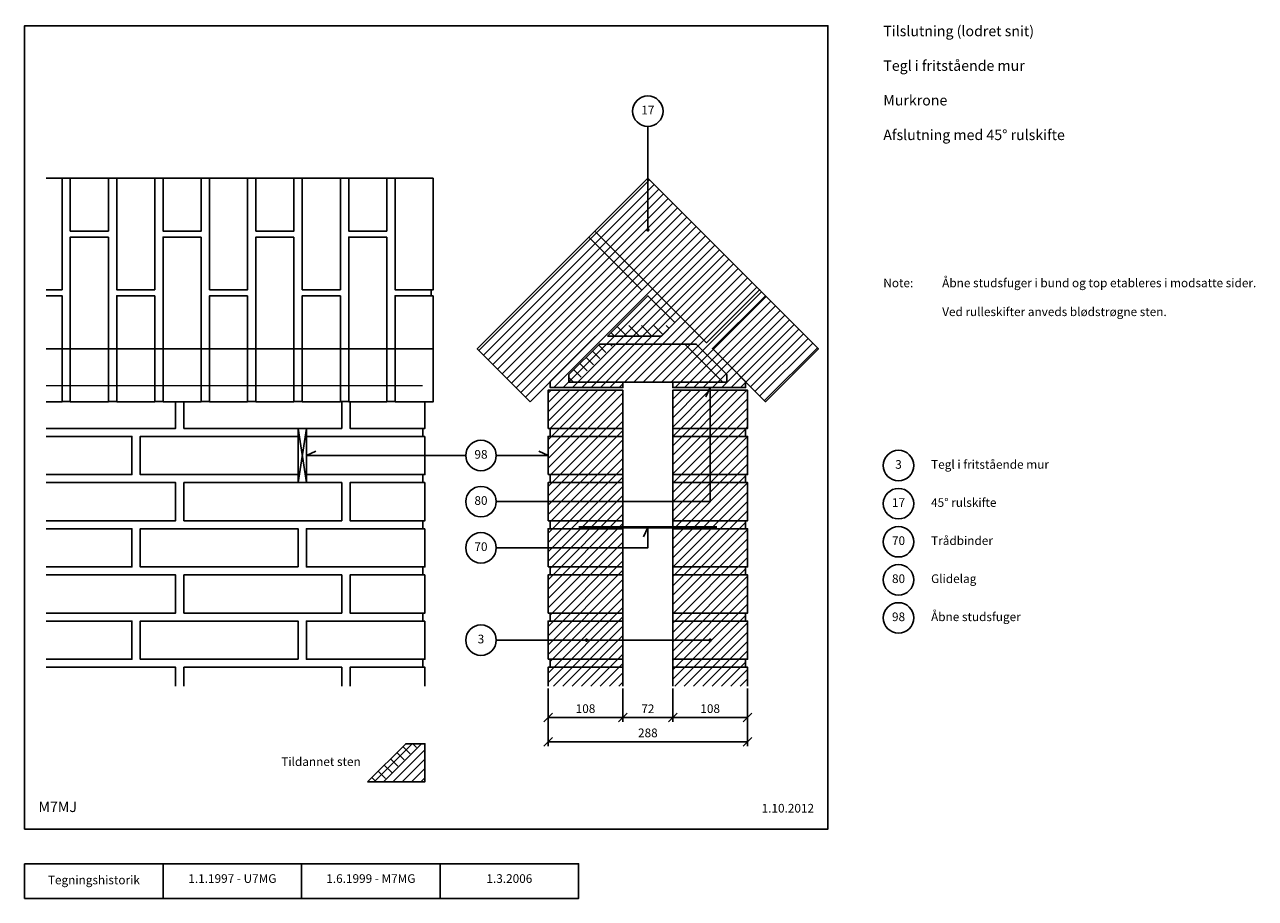
# Model space of a CAD drawing. Units: millimetres. Extents: x 100 to 1877, y 140 to 1402.
import ezdxf

# ---------------------------------------------------------------- set-up
doc = ezdxf.new("R2010")
doc.units = ezdxf.units.MM
doc.linetypes.add('DASHED', pattern=[19.05, 12.7, -6.35])
for name, color, linetype in [('A09-H--', 3, 'Continuous'), ('A99---O', 8, 'Continuous'), ('A99--M-', 1, 'Continuous'), ('A99--S-', 1, 'Continuous'), ('A99--T-', 1, 'Continuous'), ('A99-A--', 1, 'Continuous'), ('A99-M--', 7, 'Continuous'), ('A99-S--', 3, 'Continuous')]:
    doc.layers.add(name, color=color, linetype=linetype)
doc.styles.add('Arial', font='arial.ttf')
doc.styles.get("Standard").update_dxf_attribs({"font": 'arial.ttf'})
doc.dimstyles.new('ISO-25', dxfattribs={"dimtxt": 2.5, "dimasz": 2.5, "dimexe": 1.25, "dimexo": 0.625, "dimtad": 1, "dimtih": 1, "dimdec": 4, "dimdsep": 46, "dimtxsty": 'Standard', "dimcen": 2.5, "dimadec": 0, "dimazin": 0, "dimtfac": 1, "dimtdec": 4, "dimtmove": 0, "dimatfit": 3, "dimfxl": 1, "dimtvp": 1, "dimtolj": 1, "dimtzin": 0, "dimarcsym": 0})

# ---------------------------------------------------------------- blocks, each defined once
blk = doc.blocks.new('_Oblique')
at = {"color": 0, "linetype": 'ByBlock', "lineweight": -2}
blk.add_line((-0.5, -0.5), (0.5, 0.5), dxfattribs=at)
blk = doc.blocks.new('*D9')
at = {"layer": 'A99--M-', "color": 0, "lineweight": -2, "transparency": 16777216}
for p, q in [((856, 443.1), (856, 360)), ((1144, 443.1), (1144, 360)), ((856, 366.2), (1144, 366.2))]:
    blk.add_line(p, q, dxfattribs=at)
at = {"layer": 'Defpoints', "color": 0, "transparency": 16777216}
for p in [(856, 446.2), (1144, 446.2), (1144, 366.2)]:
    blk.add_point(p, dxfattribs=at)
at = {"layer": 'A99--M-', "color": 0, "lineweight": -2, "transparency": 16777216, "xscale": 12.5, "yscale": 12.5, "zscale": 12.5, "rotation": 180}
blk.add_blockref('_Oblique', (856, 366.2), dxfattribs=at)
at = {"layer": 'A99--M-', "color": 0, "lineweight": -2, "transparency": 16777216, "xscale": 12.5, "yscale": 12.5, "zscale": 12.5}
blk.add_blockref('_Oblique', (1144, 366.2), dxfattribs=at)
at = {"layer": 'A99--M-', "color": 0, "transparency": 16777216, "insert": (1000, 379), "char_height": 12.5, "attachment_point": 5, "style": 'Arial'}
blk.add_mtext('\\A1;288', dxfattribs=at)
blk = doc.blocks.new('*D10')
at = {"layer": 'A99--M-', "color": 0, "lineweight": -2, "transparency": 16777216}
for p, q in [((1036, 443.1), (1036, 395)), ((1144, 443.1), (1144, 395)), ((1036, 401.2), (1144, 401.2))]:
    blk.add_line(p, q, dxfattribs=at)
at = {"layer": 'Defpoints', "color": 0, "transparency": 16777216}
for p in [(1036, 446.2), (1144, 446.2), (1144, 401.2)]:
    blk.add_point(p, dxfattribs=at)
at = {"layer": 'A99--M-', "color": 0, "lineweight": -2, "transparency": 16777216, "xscale": 12.5, "yscale": 12.5, "zscale": 12.5, "rotation": 180}
blk.add_blockref('_Oblique', (1036, 401.2), dxfattribs=at)
at = {"layer": 'A99--M-', "color": 0, "lineweight": -2, "transparency": 16777216, "xscale": 12.5, "yscale": 12.5, "zscale": 12.5}
blk.add_blockref('_Oblique', (1144, 401.2), dxfattribs=at)
at = {"layer": 'A99--M-', "color": 0, "transparency": 16777216, "insert": (1090, 414), "char_height": 12.5, "attachment_point": 5, "style": 'Arial'}
blk.add_mtext('\\A1;108', dxfattribs=at)
blk = doc.blocks.new('*D11')
at = {"layer": 'A99--M-', "color": 0, "lineweight": -2, "transparency": 16777216}
for p, q in [((856, 443.1), (856, 395)), ((964, 443.1), (964, 395)), ((856, 401.2), (964, 401.2))]:
    blk.add_line(p, q, dxfattribs=at)
at = {"layer": 'Defpoints', "color": 0, "transparency": 16777216}
for p in [(856, 446.2), (964, 446.2), (964, 401.2)]:
    blk.add_point(p, dxfattribs=at)
at = {"layer": 'A99--M-', "color": 0, "lineweight": -2, "transparency": 16777216, "xscale": 12.5, "yscale": 12.5, "zscale": 12.5, "rotation": 180}
blk.add_blockref('_Oblique', (856, 401.2), dxfattribs=at)
at = {"layer": 'A99--M-', "color": 0, "lineweight": -2, "transparency": 16777216, "xscale": 12.5, "yscale": 12.5, "zscale": 12.5}
blk.add_blockref('_Oblique', (964, 401.2), dxfattribs=at)
at = {"layer": 'A99--M-', "color": 0, "transparency": 16777216, "insert": (910, 414), "char_height": 12.5, "attachment_point": 5, "style": 'Arial'}
blk.add_mtext('\\A1;108', dxfattribs=at)
blk = doc.blocks.new('*D12')
at = {"layer": 'A99--M-', "color": 0, "lineweight": -2, "transparency": 16777216}
for p, q in [((964, 443.1), (964, 395)), ((1036, 443.1), (1036, 395)), ((964, 401.2), (1036, 401.2))]:
    blk.add_line(p, q, dxfattribs=at)
at = {"layer": 'Defpoints', "color": 0, "transparency": 16777216}
for p in [(964, 446.2), (1036, 446.2), (1036, 401.2)]:
    blk.add_point(p, dxfattribs=at)
at = {"layer": 'A99--M-', "color": 0, "lineweight": -2, "transparency": 16777216, "xscale": 12.5, "yscale": 12.5, "zscale": 12.5, "rotation": 180}
blk.add_blockref('_Oblique', (964, 401.2), dxfattribs=at)
at = {"layer": 'A99--M-', "color": 0, "lineweight": -2, "transparency": 16777216, "xscale": 12.5, "yscale": 12.5, "zscale": 12.5}
blk.add_blockref('_Oblique', (1036, 401.2), dxfattribs=at)
at = {"layer": 'A99--M-', "color": 0, "transparency": 16777216, "insert": (1000, 413.8), "char_height": 12.5, "attachment_point": 5, "style": 'Arial'}
blk.add_mtext('\\A1;72', dxfattribs=at)

msp = doc.modelspace()

# ---------------------------------------------------------------- hatches: boundary and pattern name
at = {"layer": 'A99--S-'}
h = msp.add_hatch(dxfattribs=at)
h.set_pattern_fill('ANSI31', color=256, scale=3)
h.paths.add_polyline_path([(964, 473.7184), (859, 473.7184), (856, 473.7184), (856, 446.2184), (964, 446.2184)])
h.paths.add_polyline_path([(964, 485.38507), (859, 485.38507), (859, 473.7184), (964, 473.7184)])
h.paths.add_polyline_path([(964, 540.38507), (856, 540.38507), (856, 485.38507), (964, 485.38507)])
h.paths.add_polyline_path([(964, 552.05173), (859, 552.05173), (859, 540.38507), (964, 540.38507)])
h.paths.add_polyline_path([(964, 607.05173), (856, 607.05173), (856, 552.05173), (964, 552.05173)])
h.paths.add_polyline_path([(964, 618.7184), (859, 618.7184), (859, 607.05173), (964, 607.05173)])
h.paths.add_polyline_path([(964, 673.7184), (856, 673.7184), (856, 618.7184), (964, 618.7184)])
h.paths.add_polyline_path([(964, 685.38507), (859, 685.38507), (859, 673.7184), (964, 673.7184)])
h.paths.add_polyline_path([(964, 740.38507), (856, 740.38507), (856, 685.38507), (964, 685.38507)])
h.paths.add_polyline_path([(964, 752.05173), (859, 752.05173), (859, 740.38507), (964, 740.38507)])
h.paths.add_polyline_path([(964, 807.05173), (856, 807.05173), (856, 752.05173), (964, 752.05173)])
h.paths.add_polyline_path([(964, 818.7184), (859, 818.7184), (859, 807.05173), (964, 807.05173)])
h.paths.add_polyline_path([(964, 873.7184), (856, 873.7184), (856, 818.7184), (964, 818.7184)])
h.paths.add_polyline_path([(1069.90931, 940.38507), (930.09069, 940.38507), (886, 896.29437), (886, 885.38507), (1114, 885.38507), (1114, 896.29437)], flags=17)
h.paths.add_polyline_path([(991.22035, 1018.48528), (914.85281, 1094.85281), (753.63247, 933.63247), (830, 857.26494)])
h.paths.add_polyline_path([(1000, 1180), (923.63247, 1103.63247), (1084.85281, 942.41212), (1161.22035, 1018.77965)])
h.paths.add_polyline_path([(1169.70563, 1010.29437), (1093.3381, 933.92684), (1170, 857.26494), (1246.36753, 933.63247)])
h.paths.add_polyline_path([(923.63247, 1103.63247), (914.85281, 1094.85281), (991.22035, 1018.48528), (859, 886.26494), (859, 877.7184), (964, 877.7184), (964, 885.38507), (886, 885.38507), (886, 896.29437), (930.09069, 940.38507), (1069.90931, 940.38507), (1114, 896.29437), (1114, 885.38507), (1036, 885.38507), (1036, 877.7184), (1141, 877.7184), (1141, 886.26494), (1093.3381, 933.92684), (1169.70563, 1010.29437), (1161.22035, 1018.77965), (1084.85281, 942.41212)])
h.paths.add_polyline_path([(1144, 873.7184), (1036, 873.7184), (1036, 818.7184), (1144, 818.7184)])
h.paths.add_polyline_path([(1141, 818.7184), (1036, 818.7184), (1036, 807.05173), (1141, 807.05173)])
h.paths.add_polyline_path([(1144, 807.05173), (1036, 807.05173), (1036, 752.05173), (1144, 752.05173)])
h.paths.add_polyline_path([(1141, 752.05173), (1036, 752.05173), (1036, 740.38507), (1141, 740.38507)])
h.paths.add_polyline_path([(1144, 740.38507), (1036, 740.38507), (1036, 685.38507), (1144, 685.38507)])
h.paths.add_polyline_path([(1141, 685.38507), (1036, 685.38507), (1036, 673.7184), (1141, 673.7184)])
h.paths.add_polyline_path([(1144, 673.7184), (1036, 673.7184), (1036, 618.7184), (1144, 618.7184)])
h.paths.add_polyline_path([(1141, 618.7184), (1036, 618.7184), (1036, 607.05173), (1141, 607.05173)])
h.paths.add_polyline_path([(1144, 607.05173), (1036, 607.05173), (1036, 552.05173), (1144, 552.05173)])
h.paths.add_polyline_path([(1141, 552.05173), (1036, 552.05173), (1036, 540.38507), (1141, 540.38507)])
h.paths.add_polyline_path([(1144, 540.38507), (1036, 540.38507), (1036, 485.38507), (1144, 485.38507)])
h.paths.add_polyline_path([(1141, 485.38507), (1036, 485.38507), (1036, 473.7184), (1141, 473.7184)])
h.paths.add_polyline_path([(1144, 473.7184), (1036, 473.7184), (1036, 446.2184), (1144, 446.2184)])
h = msp.add_hatch(dxfattribs=at)
h.set_pattern_fill('ANSI31', color=256, scale=4, angle=90)
h.paths.add_polyline_path([(1034.53911, 967.05173), (956.75736, 967.05173), (941.75736, 952.05173), (1019.53911, 952.05173)])
h.paths.add_polyline_path([(951.3039, 940.38507), (930.09069, 940.38507), (886, 896.29437), (886, 885.38507), (896.3039, 885.38507)])
h.paths.add_polyline_path([(1069.90931, 940.38507), (1048.6961, 940.38507), (1103.6961, 885.38507), (1114, 885.38507), (1114, 896.29437)])
h = msp.add_hatch(dxfattribs=at)
h.set_pattern_fill('ANSI31', color=256, scale=3)
h.paths.add_polyline_path([(678, 363.36634), (650.33333, 363.36634), (595.33333, 308.36634), (678, 308.36634)])
h = msp.add_hatch(dxfattribs=at)
h.set_pattern_fill('ANSI31', color=256, scale=4, angle=90)
h.paths.add_polyline_path([(671.54654, 363.36634), (650.33333, 363.36634), (595.33333, 308.36634), (616.54654, 308.36634)])

# ---------------------------------------------------------------- linework, layer by layer
msp.add_lwpolyline([(595.33333, 308.36634), (650.33333, 363.36634)])
at = {"layer": 'A09-H--'}
for points in [[(100, 240), (1260, 240), (1260, 1400), (100, 1400)], [(100, 190), (500, 190), (500, 140), (100, 140)]]:
    msp.add_lwpolyline(points, close=True, dxfattribs=at)
for points in [[(300, 140), (300, 190)], [(500, 190), (700, 190), (700, 140), (500, 140)], [(700, 190), (900, 190), (900, 140), (700, 140)]]:
    msp.add_lwpolyline(points, dxfattribs=at)
at = {"layer": 'A99---O'}
for points in [[(131, 1180), (154, 1180), (154, 1018.77965), (131, 1018.77965)], [(166, 1180), (154, 1180)], [(233, 1180), (221, 1180)], [(300, 1180), (288, 1180)], [(367, 1180), (355, 1180)], [(434, 1180), (422, 1180)], [(501, 1180), (489, 1180)], [(568, 1180), (556, 1180)], [(635, 1180), (623, 1180)], [(687, 1018.77965), (687, 1010.29437)], [(131, 1010.29437), (154, 1010.29437), (154, 857.26494), (131, 857.26494)], [(690, 933.63247), (131, 933.63247)], [(131, 818.7184), (318, 818.7184), (318, 857.26494)], [(166, 857.50758), (154, 857.50758)], [(233, 857.50758), (221, 857.50758)], [(300, 857.50758), (288, 857.50758)], [(330, 857.26494), (330, 818.7184), (558, 818.7184), (558, 857.50758)], [(367, 857.50758), (355, 857.50758)], [(434, 857.50758), (422, 857.50758)], [(501, 857.50758), (489, 857.50758)], [(568, 857.50758), (556, 857.50758)], [(678, 857.26494), (678, 818.7184), (570, 818.7184), (570, 857.26494)], [(635, 857.50758), (623, 857.50758)], [(507, 818.7184), (495, 740.38507)], [(507, 740.38507), (495, 818.7184)], [(675, 807.05173), (675, 818.7184)], [(859, 818.7184), (859, 807.05173), (964, 807.05173), (964, 818.7184)], [(131, 752.05173), (255, 752.05173), (255, 807.05173), (131, 807.05173)], [(675, 740.38507), (675, 752.05173)], [(131, 685.38507), (318, 685.38507), (318, 740.38507), (131, 740.38507)], [(675, 673.7184), (675, 685.38507)], [(131, 618.7184), (255, 618.7184), (255, 673.7184), (131, 673.7184)], [(131, 552.05173), (318, 552.05173), (318, 607.05173), (131, 607.05173)], [(675, 607.05173), (675, 618.7184)], [(675, 540.38507), (675, 552.05173)], [(131, 485.38507), (255, 485.38507), (255, 540.38507), (131, 540.38507)], [(675, 473.7184), (675, 485.38507)], [(318, 446.2184), (318, 473.7184), (131, 473.7184)], [(558, 446.2184), (558, 473.7184), (330, 473.7184), (330, 446.2184)], [(570, 446.2184), (570, 473.7184), (678, 473.7184), (678, 446.2184)]]:
    msp.add_lwpolyline(points, dxfattribs=at)
for points in [[(221, 1180), (221, 1103.63247), (166, 1103.63247), (166, 1180)], [(288, 1180), (288, 1018.77965), (233, 1018.77965), (233, 1180)], [(355, 1180), (355, 1103.63247), (300, 1103.63247), (300, 1180)], [(422, 1180), (422, 1018.77965), (367, 1018.77965), (367, 1180)], [(489, 1180), (489, 1103.63247), (434, 1103.63247), (434, 1180)], [(556, 1180), (556, 1018.77965), (501, 1018.77965), (501, 1180)], [(623, 1180), (623, 1103.63247), (568, 1103.63247), (568, 1180)], [(690, 1180), (690, 1018.77965), (635, 1018.77965), (635, 1180)], [(221, 1094.85281), (221, 857.26494), (166, 857.26494), (166, 1094.85281)], [(355, 1094.85281), (355, 857.26494), (300, 857.26494), (300, 1094.85281)], [(489, 1094.85281), (489, 857.26494), (434, 857.26494), (434, 1094.85281)], [(623, 1094.85281), (623, 857.26494), (568, 857.26494), (568, 1094.85281)], [(288, 1010.29437), (288, 857.26494), (233, 857.26494), (233, 1010.29437)], [(422, 1010.29437), (422, 857.26494), (367, 857.26494), (367, 1010.29437)], [(556, 1010.29437), (556, 857.26494), (501, 857.26494), (501, 1010.29437)], [(690, 1010.29437), (690, 857.26494), (635, 857.26494), (635, 1010.29437)], [(507, 818.7184), (507, 740.38507), (495, 740.38507), (495, 818.7184)], [(495, 752.05173), (495, 807.05173), (267, 807.05173), (267, 752.05173)], [(678, 807.05173), (678, 752.05173), (507, 752.05173), (507, 807.05173)], [(856, 752.05173), (856, 807.05173), (964, 807.05173), (964, 752.05173)], [(859, 752.05173), (964, 752.05173), (964, 740.38507), (859, 740.38507)], [(558, 685.38507), (558, 740.38507), (330, 740.38507), (330, 685.38507)], [(678, 740.38507), (678, 685.38507), (570, 685.38507), (570, 740.38507)], [(495, 618.7184), (495, 673.7184), (267, 673.7184), (267, 618.7184)], [(678, 673.7184), (678, 618.7184), (507, 618.7184), (507, 673.7184)], [(558, 552.05173), (558, 607.05173), (330, 607.05173), (330, 552.05173)], [(678, 607.05173), (678, 552.05173), (570, 552.05173), (570, 607.05173)], [(495, 485.38507), (495, 540.38507), (267, 540.38507), (267, 485.38507)], [(678, 540.38507), (678, 485.38507), (507, 485.38507), (507, 540.38507)]]:
    msp.add_lwpolyline(points, close=True, dxfattribs=at)
at = {"layer": 'A99--T-'}
msp.add_line((781, 512.88507), (1090, 512.88507), dxfattribs=at)
for points in [[(1000, 1105.30419), (1000, 1254.69581)], [(781, 712.88507), (1090, 712.88507), (1090, 877.7184), (1083.66073, 864.12378)], [(737, 779.55173), (507, 779.55173), (520.59462, 785.89101)], [(781, 779.55173), (856, 779.55173), (842.40538, 785.89101)], [(781, 646.2184), (1000, 646.2184), (1000, 675.7184), (993.66073, 662.12378)]]:
    msp.add_lwpolyline(points, dxfattribs=at)
at = {"layer": 'A99--T-', "const_width": 2.5}
for points in [[(998.75, 1105.30419, 1), (1001.25, 1105.30419, 1)], [(910.25, 512.88507, 1), (912.75, 512.88507, 1)], [(1088.75, 512.88507, 1), (1091.25, 512.88507, 1)]]:
    msp.add_lwpolyline(points, format="xyb", close=True, dxfattribs=at)
at = {"layer": 'A99--T-'}
for centre in [(1000, 1276.69581), (759, 779.55173), (1362, 765), (759, 712.88507), (1362, 710), (1362, 655), (759, 646.2184), (1362, 600), (1362, 545), (759, 512.88507)]:
    msp.add_circle(centre, 22, dxfattribs=at)
at = {"layer": 'A99-A--', "linetype": 'DASHED', "ltscale": 0.5, "const_width": 2}
msp.add_lwpolyline([(675, 880.4684), (131, 880.4684)], dxfattribs=at)
at = {"layer": 'A99-A--', "const_width": 2}
for points in [[(859, 877.7184), (964, 877.7184)], [(1036, 877.7184), (1141, 877.7184)]]:
    msp.add_lwpolyline(points, dxfattribs=at)
at = {"layer": 'A99-M--'}
for points in [[(1084.85281, 942.41212), (1161.22035, 1018.77965), (1000, 1180), (923.63247, 1103.63247)], [(914.85281, 1094.85281), (923.63247, 1103.63247), (1084.85281, 942.41212), (1161.22035, 1018.77965), (1169.70563, 1010.29437), (1093.3381, 933.92684), (1141, 886.26494), (1141, 877.7184), (1036, 877.7184), (1036, 885.38507), (1114, 885.38507), (1114, 896.29437), (1069.90931, 940.38507), (930.09069, 940.38507), (886, 896.29437), (886, 885.38507), (964, 885.38507), (964, 877.7184), (859, 877.7184), (859, 886.26494), (991.22035, 1018.48528)], [(830, 857.26494), (753.63247, 933.63247), (914.85281, 1094.85281), (991.22035, 1018.48528)], [(941.75736, 952.05173), (1019.53911, 952.05173), (1038.89087, 971.4035), (1000, 1010.29437)], [(1169.70563, 1010.29437), (1093.3381, 933.92684), (1170, 857.26494), (1246.36753, 933.63247)], [(886, 885.38507), (886, 896.29437), (930.09069, 940.38507), (1069.90931, 940.38507), (1114, 896.29437), (1114, 885.38507)], [(856, 818.7184), (856, 873.7184), (964, 873.7184), (964, 818.7184)], [(1036, 818.7184), (1036, 873.7184), (1144, 873.7184), (1144, 818.7184)], [(1036, 818.7184), (1141, 818.7184), (1141, 807.05173), (1036, 807.05173)], [(1036, 752.05173), (1036, 807.05173), (1144, 807.05173), (1144, 752.05173)], [(1036, 752.05173), (1141, 752.05173), (1141, 740.38507), (1036, 740.38507)], [(856, 685.38507), (856, 740.38507), (964, 740.38507), (964, 685.38507)], [(1036, 685.38507), (1036, 740.38507), (1144, 740.38507), (1144, 685.38507)], [(859, 685.38507), (964, 685.38507), (964, 673.7184), (859, 673.7184)], [(1036, 685.38507), (1141, 685.38507), (1141, 673.7184), (1036, 673.7184)], [(856, 618.7184), (856, 673.7184), (964, 673.7184), (964, 618.7184)], [(1036, 618.7184), (1036, 673.7184), (1144, 673.7184), (1144, 618.7184)], [(856, 552.05173), (856, 607.05173), (964, 607.05173), (964, 552.05173)], [(859, 618.7184), (964, 618.7184), (964, 607.05173), (859, 607.05173)], [(1036, 618.7184), (1141, 618.7184), (1141, 607.05173), (1036, 607.05173)], [(1036, 552.05173), (1036, 607.05173), (1144, 607.05173), (1144, 552.05173)], [(859, 552.05173), (964, 552.05173), (964, 540.38507), (859, 540.38507)], [(1036, 552.05173), (1141, 552.05173), (1141, 540.38507), (1036, 540.38507)], [(856, 485.38507), (856, 540.38507), (964, 540.38507), (964, 485.38507)], [(1036, 485.38507), (1036, 540.38507), (1144, 540.38507), (1144, 485.38507)], [(859, 485.38507), (964, 485.38507), (964, 473.7184), (859, 473.7184)], [(1036, 485.38507), (1141, 485.38507), (1141, 473.7184), (1036, 473.7184)]]:
    msp.add_lwpolyline(points, close=True, dxfattribs=at)
for points in [[(856, 446.2184), (856, 473.7184), (964, 473.7184), (964, 446.2184)], [(1036, 446.2184), (1036, 473.7184), (1144, 473.7184), (1144, 446.2184)], [(595.33333, 308.36634), (678, 308.36634), (678, 363.36634), (650.33333, 363.36634), (595.33333, 308.36634)]]:
    msp.add_lwpolyline(points, dxfattribs=at)
at = {"layer": 'A99-S--', "const_width": 4}
msp.add_lwpolyline([(900, 675.7184), (1100, 675.7184)], dxfattribs=at)

# ---------------------------------------------------------------- texts
at = {"layer": 'A09-H--', "style": 'Arial'}
for s, insert, char_height, width, attachment_point in [('{Tilslutning (lodret snit)}\\P\\P{Tegl i fritstående mur}\\P\\P{Murkrone}\\P\\P{Afslutning med 45° rulskifte}', (1340, 1400), 15, 1168.3173958, 1), ('M7MJ', (120, 260), 15, 1168.3174, 7), ('Tegningshistorik', (200, 165), 12.5, 375.6087, 5), ('1.1.1997 - U7MG', (400, 167), 12.5, 375.6087, 5), ('1.6.1999 - M7MG', (600, 167), 12.5, 375.6087, 5), ('1.3.2006', (800, 167), 12.5, 375.6087, 5)]:
    msp.add_mtext(s, dxfattribs=dict(at, insert=insert, char_height=char_height, width=width, attachment_point=attachment_point))
at = {"layer": 'A99--T-', "char_height": 12.5, "style": 'Arial'}
for s, insert, width, attachment_point in [('{17}', (1000, 1276.69581), 44.8886, 5), ('{Note:}', (1340, 1035), 514.9831, 1), ('Åbne studsfuger i bund og top etableres i modsatte sider.\\P\\PVed rulleskifter anveds blødstrøgne sten.', (1425, 1035), 650, 1), ('{98}', (759, 779.55173), 44.8886, 5), ('{3}', (1362, 765), 44.8886, 5), ('{Tegl i fritstående mur}', (1409, 765), 650, 4), ('{80}', (759, 712.88507), 44.8886, 5), ('{17}', (1362, 710), 44.8886, 5), ('{45° rulskifte}', (1409, 710), 650, 4), ('{70}', (1362, 655), 44.8886, 5), ('{Trådbinder}', (1409, 655), 650, 4), ('{70}', (759, 646.2184), 44.8886, 5), ('{80}', (1362, 600), 44.8886, 5), ('Glidelag', (1409, 600), 650, 4), ('{98}', (1362, 545), 44.8886, 5), ('{Åbne studsfuger}', (1409, 545), 650, 4), ('{3}', (759, 512.88507), 44.8886, 5), ('{Tildannet sten}', (585.33333, 335.86634), 375.6087, 6), ('1.10.2012', (1240, 260), 375.6087, 9)]:
    msp.add_mtext(s, dxfattribs=dict(at, insert=insert, width=width, attachment_point=attachment_point))

# ---------------------------------------------------------------- dimensions: what is measured, and where the dimension line sits
at = {"layer": 'A99--M-'}
for base, p1, p2, override, picture, middle in [((1144, 366.2184), (856, 446.2184), (1144, 446.2184), {"dimscale": 5, "dimtad": 0, "dimtih": 0, "dimtoh": 1, "dimtxsty": 'Arial', "dimblk1": 'OBLIQUE', "dimblk2": 'OBLIQUE', "dimsah": 1}, '*D9', (1000, 378.98272)), ((964, 401.2184), (856, 446.2184), (964, 446.2184), {"dimscale": 5, "dimtad": 0, "dimtih": 0, "dimtoh": 1, "dimtxsty": 'Arial', "dimblk1": 'OBLIQUE', "dimblk2": 'OBLIQUE', "dimsah": 1}, '*D11', (910, 413.98272)), ((1036, 401.2184), (964, 446.2184), (1036, 446.2184), {"dimscale": 5, "dimtad": 0, "dimtih": 0, "dimtoh": 1, "dimtxsty": 'Arial', "dimblk1": 'Oblique', "dimblk2": 'Oblique', "dimsah": 1}, '*D12', (1000, 413.76956)), ((1144, 401.2184), (1036, 446.2184), (1144, 446.2184), {"dimscale": 5, "dimtad": 0, "dimtih": 0, "dimtoh": 1, "dimtxsty": 'Arial', "dimblk1": 'OBLIQUE', "dimblk2": 'OBLIQUE', "dimsah": 1}, '*D10', (1090, 413.98272))]:
    dim = msp.add_linear_dim(base=base, p1=p1, p2=p2, dimstyle='ISO-25', override=override, dxfattribs=at)
    dim.commit()
    dim.dimension.update_dxf_attribs({"geometry": picture, "text_midpoint": middle})

doc.saveas('drawing.dxf')
